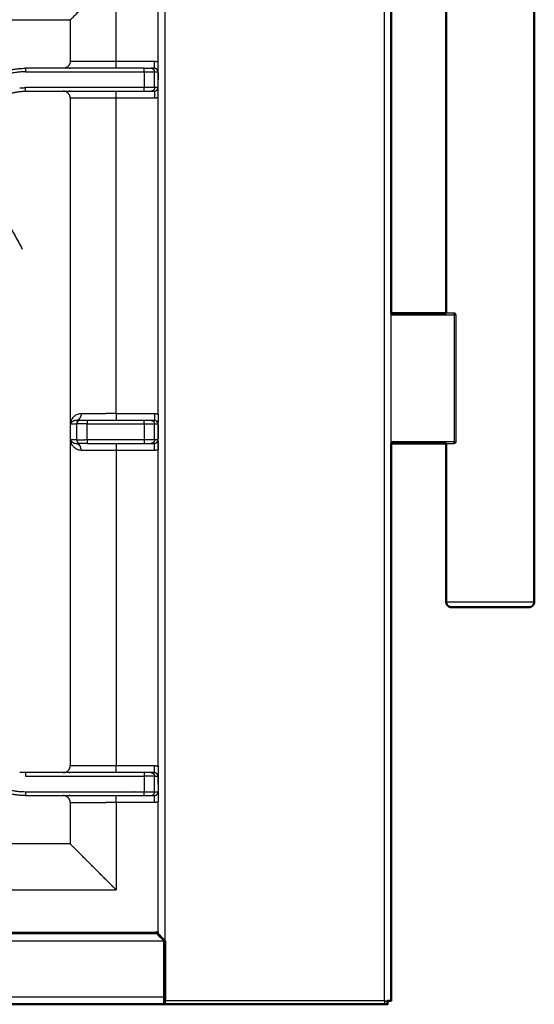
# Model space of a CAD drawing. Units: millimetres. Extents: x 0 to 1901, y 0 to 2179.
# Drawn here: x 545 to 691, y 1268 to 1547 of the extents above; entities that cross this region are included whole.
import ezdxf

# ---------------------------------------------------------------- set-up
doc = ezdxf.new("R2010")
doc.units = ezdxf.units.MM
doc.header["$MEASUREMENT"] = 0
doc.layers.add('PROIEZIONI 2D$Visible$Curves', color=7, linetype='Continuous', true_color=0x000000)
doc.layers.add('PROIEZIONI 2D$Visible$SceneSilhouetteCurves', color=7, linetype='Continuous', lineweight=50, true_color=0x000000)

msp = doc.modelspace()

# ---------------------------------------------------------------- linework, layer by layer
at = {"layer": 'PROIEZIONI 2D$Visible$Curves', "color": 9, "lineweight": -3, "true_color": 0xb0c4de}
for points in [[(648, 2177.77), (648, 1723.27), (648, 1268.77)], [(585.9, 1285.62), (585.9, 1723.27), (585.9, 2160.92)], [(650, 1427.02), (650, 1445.52), (650, 1464.02)], [(583.67, 1287.77), (301.91, 1287.77), (20.16, 1287.77)], [(583.9, 1288.29), (583.9, 1287.99), (583.9, 1287.69)], [(18.16, 1285.77), (301.88, 1285.77), (585.6, 1285.77)], [(585.6, 1269.77), (300.55, 1269.77), (15.5, 1269.77)], [(648, 1268.77), (616.95, 1268.77), (585.9, 1268.77)], [(648.2, 1267.77), (648.2, 1268.27), (648.2, 1268.77)]]:
    msp.add_open_spline(points, degree=2, dxfattribs=at)
at = {"layer": 'PROIEZIONI 2D$Visible$Curves', "color": 9, "true_color": 0xb0c4de}
for points in [[(690.65, 2064.52), (690.65, 1723.27), (690.65, 1382.02)], [(665.65, 1464.02), (665.65, 1723.27), (665.65, 1982.52)], [(650, 1464.02), (650, 1512.83), (650, 1561.64)], [(650, 1268.77), (650, 1347.89), (650, 1427.02)], [(665.65, 1382.02), (665.65, 1404.52), (665.65, 1427.02)], [(585.6, 1269.77), (585.6, 1277.77), (585.6, 1285.77)], [(585.9, 1268.77), (585.9, 1277.19), (585.9, 1285.62)], [(585.6, 1267.77), (293.8, 1267.77), (2, 1267.77)], [(585.8, 1267.77), (585.7, 1267.77), (585.6, 1267.77)], [(585.9, 1268.77), (585.85, 1268.77), (585.8, 1268.77)], [(585.8, 1268.77), (585.8, 1268.27), (585.8, 1267.77)], [(585.8, 1267.77), (617, 1267.77), (648.2, 1267.77)], [(649, 1267.77), (649, 1268.27), (649, 1268.77)]]:
    msp.add_open_spline(points, degree=2, dxfattribs=at)
at = {"layer": 'PROIEZIONI 2D$Visible$Curves', "color": 250, "lineweight": -3, "true_color": 0x333333}
for points, degree in [([(583.9, 1535.33), (583.9, 1553.81), (583.9, 1572.29)], 2), ([(571.9, 1535.54), (571.9, 1547.92), (571.9, 1560.29)], 2), ([(328.9, 1547.29), (443.9, 1547.29), (558.9, 1547.29)], 2), ([(558.9, 1547.29), (558.9, 1541.42), (558.9, 1535.54)], 2), ([(571.9, 1535.54), (577.34, 1535.54), (582.78, 1535.54)], 2), ([(579.86, 1533.54), (563.02, 1533.54), (546.18, 1533.54)], 2), ([(546.18, 1532.54), (563.02, 1532.54), (579.86, 1532.54)], 2), ([(558.63, 1533.54), (558.72, 1533.54), (558.81, 1533.55), (558.9, 1533.56)], 3), ([(579.86, 1532.54), (579.86, 1530.29), (579.86, 1528.04)], 2), ([(582.78, 1533.54), (582.32, 1533.54), (581.86, 1533.54)], 2), ([(582.85, 1532.54), (583.32, 1532.54), (583.79, 1532.54)], 2), ([(582.85, 1528.04), (582.85, 1530.29), (582.85, 1532.54)], 2), ([(583.79, 1532.54), (583.81, 1532.26), (583.86, 1531.66), (583.89, 1530.77), (583.9, 1530.29)], 3), ([(583.79, 1528.04), (583.81, 1528.33), (583.86, 1528.93), (583.89, 1529.81), (583.9, 1530.29)], 3), ([(583.9, 1530.3), (583.9, 1530.29), (583.9, 1530.29), (583.9, 1530.29)], 3), ([(579.86, 1528.04), (563.02, 1528.04), (546.18, 1528.04)], 2), ([(546.18, 1527.04), (563.02, 1527.04), (579.86, 1527.04)], 2), ([(558.9, 1527.03), (558.81, 1527.04), (558.72, 1527.04), (558.63, 1527.04)], 3), ([(581.86, 1527.04), (582.32, 1527.04), (582.78, 1527.04)], 2), ([(583.79, 1528.04), (583.32, 1528.04), (582.85, 1528.04)], 2), ([(558.9, 1525.04), (558.9, 1430.29), (558.9, 1335.54)], 2), ([(582.78, 1525.04), (577.34, 1525.04), (571.9, 1525.04)], 2), ([(571.9, 1435.54), (571.9, 1480.29), (571.9, 1525.04)], 2), ([(583.9, 1435.33), (583.9, 1480.29), (583.9, 1525.26)], 2), ([(571.9, 1435.54), (577.34, 1435.54), (582.78, 1435.54)], 2), ([(583.9, 1435.33), (583.9, 1434.67), (583.9, 1434.06), (583.9, 1433.54)], 3), ([(558.99, 1432.4), (558.99, 1432.45), (558.99, 1432.51), (558.99, 1432.54)], 3), ([(558.99, 1432.54), (559.86, 1432.54), (560.72, 1432.54)], 2), ([(558.99, 1428.19), (558.99, 1430.29), (558.99, 1432.4)], 2), ([(561.71, 1433.54), (561.1, 1433.54), (560.48, 1433.54)], 2), ([(560.72, 1432.54), (560.72, 1430.29), (560.72, 1428.04)], 2), ([(579.86, 1433.54), (571.79, 1433.54), (563.71, 1433.54)], 2), ([(563.71, 1432.54), (571.79, 1432.54), (579.86, 1432.54)], 2), ([(563.71, 1428.04), (563.71, 1430.29), (563.71, 1432.54)], 2), ([(579.86, 1432.54), (579.86, 1430.29), (579.86, 1428.04)], 2), ([(582.78, 1433.54), (582.32, 1433.54), (581.86, 1433.54)], 2), ([(582.75, 1433), (582.83, 1432.86), (582.86, 1432.7), (582.86, 1432.54)], 3), ([(582.86, 1432.54), (583.33, 1432.54), (583.79, 1432.54)], 2), ([(582.86, 1428.04), (582.86, 1430.29), (582.86, 1432.54)], 2), ([(583.79, 1432.54), (583.81, 1432.26), (583.86, 1431.65), (583.89, 1430.78), (583.9, 1430.29)], 3), ([(583.86, 1433.54), (583.87, 1433.54), (583.89, 1433.54), (583.9, 1433.54)], 3), ([(583.9, 1425.54), (583.9, 1429.54), (583.9, 1433.54)], 2), ([(583.9, 1430.29), (583.89, 1429.81), (583.86, 1428.92), (583.81, 1428.33), (583.79, 1428.04)], 3), ([(558.99, 1428.04), (558.99, 1428.08), (558.99, 1428.13), (558.99, 1428.19)], 3), ([(560.72, 1428.04), (559.86, 1428.04), (558.99, 1428.04)], 2), ([(560.48, 1427.04), (561.1, 1427.04), (561.71, 1427.04)], 2), ([(579.86, 1428.04), (571.79, 1428.04), (563.71, 1428.04)], 2), ([(563.71, 1427.04), (571.79, 1427.04), (579.86, 1427.04)], 2), ([(581.87, 1427.04), (582.32, 1427.04), (582.78, 1427.04)], 2), ([(583.79, 1428.04), (583.33, 1428.04), (582.86, 1428.04)], 2), ([(582.78, 1425.04), (577.34, 1425.04), (571.9, 1425.04)], 2), ([(571.9, 1425.04), (571.9, 1380.29), (571.9, 1335.54)], 2), ([(583.9, 1425.54), (583.9, 1425.45), (583.9, 1425.35), (583.9, 1425.26)], 3), ([(583.9, 1335.33), (583.9, 1380.29), (583.9, 1425.26)], 2), ([(558.63, 1333.54), (558.72, 1333.54), (558.81, 1333.55), (558.9, 1333.56)], 3), ([(571.9, 1335.54), (577.34, 1335.54), (582.78, 1335.54)], 2), ([(579.86, 1333.54), (563.02, 1333.54), (546.18, 1333.54)], 2), ([(546.18, 1332.54), (554.59, 1332.54), (563, 1332.54)], 2), ([(563, 1332.54), (566, 1332.54), (569, 1332.54)], 2), ([(569, 1332.54), (574.43, 1332.54), (579.86, 1332.54)], 2), ([(579.86, 1332.54), (579.86, 1330.29), (579.86, 1328.04)], 2), ([(582.78, 1333.54), (582.32, 1333.54), (581.86, 1333.54)], 2), ([(582.85, 1332.54), (583.32, 1332.54), (583.79, 1332.54)], 2), ([(582.85, 1328.04), (582.85, 1330.29), (582.85, 1332.54)], 2), ([(563, 1328.04), (554.59, 1328.04), (546.18, 1328.04)], 2), ([(569, 1328.04), (566, 1328.04), (563, 1328.04)], 2), ([(579.86, 1328.04), (574.43, 1328.04), (569, 1328.04)], 2), ([(583.79, 1328.04), (583.32, 1328.04), (582.85, 1328.04)], 2), ([(583.9, 1330.29), (583.89, 1329.81), (583.86, 1328.93), (583.81, 1328.33), (583.79, 1328.04)], 3), ([(583.9, 1330.29), (583.9, 1330.29), (583.9, 1330.3), (583.9, 1330.3)], 3), ([(546.18, 1327.04), (563.02, 1327.04), (579.86, 1327.04)], 2), ([(558.9, 1327.03), (558.81, 1327.04), (558.72, 1327.04), (558.63, 1327.04)], 3), ([(581.86, 1327.04), (582.32, 1327.04), (582.78, 1327.04)], 2), ([(583.9, 1288.29), (583.9, 1306.78), (583.9, 1325.26)], 2), ([(558.9, 1325.04), (558.9, 1319.17), (558.9, 1313.29)], 2), ([(582.78, 1325.04), (577.34, 1325.04), (571.9, 1325.04)], 2), ([(571.9, 1325.04), (571.9, 1312.67), (571.9, 1300.29)], 2), ([(558.9, 1313.29), (443.9, 1313.29), (328.9, 1313.29)], 2), ([(519.15, 1300.29), (545.52, 1300.29), (571.9, 1300.29)], 2), ([(518.93, 1288.29), (551.05, 1288.29), (583.16, 1288.29)], 2), ([(583.32, 1288.29), (583.61, 1288.29), (583.9, 1288.29)], 2)]:
    msp.add_open_spline(points, degree=degree, dxfattribs=at)
for points, weights in [([(571.9, 1560.29), (558.9, 1547.29), (558.9, 1547.29)], [1, 0.707106781187, 1]), ([(558.9, 1535.54), (558.9, 1535.54), (566.9, 1535.54)], [1, 0.783603348989, 0.88696494133]), ([(566.9, 1535.54), (569.3, 1535.54), (571.9, 1535.54)], [0.88696494133, 0.923503432198, 1]), ([(571.9, 1533.54), (571.9, 1533.54), (571.9, 1535.54)], [1, 0.707106781187, 1]), ([(582.78, 1535.54), (583.36, 1535.54), (583.9, 1535.33)], [1, 0.925856085737, 0.889250220628]), ([(582.78, 1533.54), (582.78, 1533.54), (582.78, 1535.54)], [1, 0.707106781187, 1]), ([(531.56, 1527.18), (537.49, 1533.54), (546.18, 1533.54)], [1, 0.917060074385, 1]), ([(546.18, 1532.54), (540.86, 1532.54), (536.31, 1529.78)], [1, 0.944931296429, 0.962989306935]), ([(546.18, 1533.54), (546.18, 1533.54), (546.18, 1532.54)], [1, 0.707106781187, 1]), ([(579.86, 1532.54), (579.86, 1533.54), (579.86, 1533.54)], [1, 0.707106781187, 1]), ([(579.86, 1533.54), (581.74, 1533.54), (581.86, 1533.54)], [1, 0.72769857149, 1]), ([(579.86, 1532.54), (582.69, 1532.54), (582.85, 1532.54)], [1, 0.72769857149, 1]), ([(581.86, 1533.54), (582.47, 1533.54), (582.74, 1533)], [1, 0.797684289927, 0.874867345364]), ([(582.85, 1532.54), (582.85, 1532.78), (582.74, 1533)], [1, 0.909422491259, 0.874867345364]), ([(583.68, 1532.99), (583.4, 1533.54), (582.78, 1533.54)], [0.875455114738, 0.796919185018, 1]), ([(583.79, 1532.54), (583.79, 1532.78), (583.68, 1532.99)], [1, 0.910187596169, 0.875455114738]), ([(540.05, 1525.57), (542.94, 1527.04), (546.18, 1527.04)], [0.959424797516, 0.952438594233, 1]), ([(544.55, 1527.95), (545.36, 1528.04), (546.18, 1528.04)], [0.979975180927, 0.988351662116, 1]), ([(546.18, 1527.04), (546.18, 1527.04), (546.18, 1528.04)], [1, 0.707106781187, 1]), ([(571.9, 1525.04), (571.9, 1527.04), (571.9, 1527.04)], [1, 0.707106781187, 1]), ([(582.85, 1528.04), (582.69, 1528.04), (579.86, 1528.04)], [1, 0.72769857149, 1]), ([(579.86, 1527.04), (579.86, 1527.04), (579.86, 1528.04)], [1, 0.707106781187, 1]), ([(579.86, 1527.04), (581.74, 1527.04), (581.86, 1527.04)], [1, 0.72769857149, 1]), ([(582.85, 1528.04), (582.85, 1527.04), (581.86, 1527.04)], [1, 0.707106781186, 1]), ([(582.78, 1527.04), (583.79, 1527.04), (583.79, 1528.04)], [1, 0.707106781187, 1]), ([(582.78, 1527.04), (582.78, 1527.04), (582.78, 1525.04)], [1, 0.707106781187, 1]), ([(566.9, 1525.04), (558.9, 1525.04), (558.9, 1525.04)], [0.886980536396, 0.783587026067, 1]), ([(569, 1525.04), (567.92, 1525.04), (566.9, 1525.04)], [0.924301268783, 0.902183624394, 0.886980536396]), ([(571.9, 1525.04), (570.43, 1525.04), (569, 1525.04)], [1, 0.955341341175, 0.924301268783]), ([(583.9, 1525.26), (583.36, 1525.04), (582.78, 1525.04)], [0.889250220628, 0.925856085737, 1]), ([(562, 1435.54), (562, 1434.17), (561.03, 1433.68)], [1, 0.779068398064, 0.891437600645]), ([(562, 1435.54), (564.8, 1435.54), (569, 1435.54)], [1, 0.932014871458, 0.964280012283]), ([(571.9, 1435.54), (570.43, 1435.54), (569, 1435.54)], [1, 0.975776344824, 0.964280012283]), ([(571.9, 1435.54), (571.9, 1433.54), (571.9, 1433.54)], [1, 0.707106781187, 1]), ([(582.78, 1435.54), (583.36, 1435.54), (583.9, 1435.33)], [1, 0.925838225875, 0.889232587489]), ([(582.78, 1435.54), (582.78, 1433.54), (582.78, 1433.54)], [1, 0.707106781187, 1]), ([(560.48, 1433.54), (560.76, 1433.54), (561.03, 1433.68)], [1, 0.928038383123, 0.891437600645]), ([(561.71, 1433.54), (560.72, 1433.54), (560.72, 1432.54)], [1, 0.707106781186, 1]), ([(563.71, 1432.54), (560.88, 1432.54), (560.72, 1432.54)], [1, 0.727698583176, 1]), ([(563.71, 1433.54), (561.83, 1433.54), (561.71, 1433.54)], [1, 0.727698583176, 1]), ([(563.71, 1433.54), (563.71, 1433.54), (563.71, 1432.54)], [1, 0.707106781187, 1]), ([(579.86, 1432.54), (579.86, 1433.54), (579.86, 1433.54)], [1, 0.707106781187, 1]), ([(581.86, 1433.54), (581.86, 1433.54), (579.86, 1433.54)], [1, 0.707106781187, 1]), ([(579.86, 1432.54), (582.86, 1432.54), (582.86, 1432.54)], [1, 0.707106781187, 1]), ([(583.79, 1432.54), (583.79, 1433.54), (582.78, 1433.54)], [1, 0.707106781187, 1]), ([(560.48, 1427.04), (561.29, 1427.04), (561.74, 1426.16)], [1, 0.818846452316, 0.861778719738]), ([(560.72, 1428.04), (560.85, 1428.04), (563, 1428.04)], [1, 0.773227798934, 0.924166678303]), ([(560.72, 1428.04), (560.72, 1427.04), (561.71, 1427.04)], [1, 0.707106781186, 1]), ([(563.71, 1427.04), (561.83, 1427.04), (561.71, 1427.04)], [1, 0.727698583176, 1]), ([(562, 1425.04), (562, 1425.65), (561.74, 1426.16)], [1, 0.88826032887, 0.861778719738]), ([(563.71, 1428.04), (563.35, 1428.04), (563, 1428.04)], [1, 0.954470784242, 0.924166678303]), ([(563.71, 1428.04), (563.71, 1427.04), (563.71, 1427.04)], [1, 0.707106781187, 1]), ([(571.9, 1427.04), (571.9, 1427.04), (571.9, 1425.04)], [1, 0.707106781187, 1]), ([(582.86, 1428.04), (582.86, 1428.04), (579.86, 1428.04)], [1, 0.707106781187, 1]), ([(579.86, 1428.04), (579.86, 1427.04), (579.86, 1427.04)], [1, 0.707106781187, 1]), ([(579.86, 1427.04), (581.86, 1427.04), (581.86, 1427.04)], [1, 0.707106781187, 1]), ([(582.78, 1427.04), (583.78, 1427.04), (583.79, 1428.04)], [1, 0.708247749991, 0.997726951705]), ([(582.78, 1425.04), (582.78, 1427.04), (582.78, 1427.04)], [1, 0.707106781187, 1]), ([(569, 1425.04), (564.8, 1425.04), (562, 1425.04)], [0.964288479773, 0.93200595245, 1]), ([(571.9, 1425.04), (570.43, 1425.04), (569, 1425.04)], [1, 0.975785263831, 0.964288479773]), ([(583.9, 1425.26), (583.36, 1425.04), (582.78, 1425.04)], [0.889232587489, 0.925838225875, 1]), ([(546.18, 1328.04), (537.92, 1328.04), (532.29, 1334.09)], [1, 0.917060074385, 1]), ([(546.18, 1333.54), (545.36, 1333.54), (544.55, 1333.64)], [1, 0.987504566154, 0.978774167443]), ([(556.9, 1333.54), (558.9, 1333.54), (558.9, 1335.54)], [1, 0.707106781187, 1]), ([(558.9, 1335.54), (558.9, 1335.54), (571.9, 1335.54)], [1, 0.707106781187, 1]), ([(571.9, 1333.54), (571.9, 1333.54), (571.9, 1335.54)], [1, 0.707106781187, 1]), ([(582.78, 1335.54), (583.36, 1335.54), (583.9, 1335.33)], [1, 0.925856085737, 0.889250220628]), ([(582.78, 1333.54), (582.78, 1333.54), (582.78, 1335.54)], [1, 0.707106781187, 1]), ([(546.18, 1327.04), (537.49, 1327.04), (531.56, 1333.4)], [1, 0.917060074385, 1]), ([(546.18, 1333.54), (546.18, 1333.54), (546.18, 1332.54)], [1, 0.707106781187, 1]), ([(579.86, 1333.54), (579.86, 1333.54), (579.86, 1332.54)], [1, 0.707106781187, 1]), ([(581.86, 1333.54), (581.74, 1333.54), (579.86, 1333.54)], [1, 0.72769857149, 1]), ([(582.85, 1332.54), (582.69, 1332.54), (579.86, 1332.54)], [1, 0.72769857149, 1]), ([(581.86, 1333.54), (582.47, 1333.54), (582.74, 1333)], [1, 0.797684289927, 0.874867345364]), ([(582.74, 1333), (582.85, 1332.78), (582.85, 1332.54)], [0.874867345364, 0.909422491259, 1]), ([(583.79, 1332.54), (583.79, 1333.54), (582.78, 1333.54)], [1, 0.707106781187, 1]), ([(546.18, 1328.04), (546.18, 1327.04), (546.18, 1327.04)], [1, 0.707106781187, 1]), ([(582.85, 1328.04), (582.69, 1328.04), (579.86, 1328.04)], [1, 0.72769857149, 1]), ([(579.86, 1327.04), (579.86, 1327.04), (579.86, 1328.04)], [1, 0.707106781187, 1]), ([(581.86, 1327.04), (582.85, 1327.04), (582.85, 1328.04)], [1, 0.707106781187, 1]), ([(583.24, 1327.15), (583.79, 1327.43), (583.79, 1328.04)], [0.874478855265, 0.798195795347, 1]), ([(558.9, 1325.04), (558.9, 1327.04), (556.9, 1327.04)], [1, 0.707106781187, 1]), ([(571.9, 1325.04), (571.9, 1327.04), (571.9, 1327.04)], [1, 0.707106781187, 1]), ([(579.86, 1327.04), (581.74, 1327.04), (581.86, 1327.04)], [1, 0.72769857149, 1]), ([(582.78, 1327.04), (583.02, 1327.04), (583.24, 1327.15)], [1, 0.908910985839, 0.874478855265]), ([(582.78, 1325.04), (582.78, 1327.04), (582.78, 1327.04)], [1, 0.707106781187, 1]), ([(583.9, 1325.26), (583.36, 1325.04), (582.78, 1325.04)], [0.889250220628, 0.925856085737, 1]), ([(558.9, 1325.04), (558.9, 1325.04), (569, 1325.04)], [1, 0.751781545936, 0.924278881657]), ([(571.9, 1325.04), (570.43, 1325.04), (569, 1325.04)], [1, 0.955325235251, 0.924278881657]), ([(558.9, 1313.29), (558.9, 1313.29), (561.37, 1310.83)], [1, 0.881765408832, 0.85898825847]), ([(571.9, 1300.29), (565.26, 1306.94), (561.37, 1310.83)], [1, 0.825341372354, 0.85898825847])]:
    msp.add_rational_spline(points, weights, degree=2, dxfattribs=at)
for points, weights, knots in [([(558.9, 1535.54), (558.9, 1534.72), (558.31, 1534.13), (557.73, 1533.54), (556.9, 1533.54)], [1, 0.853553390593, 0.853553390593, 0.853553390593, 1], [4, 4, 4, 5.656854, 5.656854, 7.313708, 7.313708, 7.313708]), ([(558.9, 1525.04), (558.9, 1525.87), (558.31, 1526.46), (557.73, 1527.04), (556.9, 1527.04)], [1, 0.853553390593, 0.853553390593, 0.853553390593, 1], [0, 0, 0, 1.656854, 1.656854, 3.313708, 3.313708, 3.313708]), ([(581.86, 1433.54), (582.28, 1433.54), (582.57, 1433.25), (582.68, 1433.14), (582.76, 1433)], [1, 0.853553390593, 0.853553390593, 0.853553390593, 0.874965315935], [0, 0, 0, 0.828427, 0.828427, 1.145196, 1.145196, 1.145196]), ([(582.86, 1428.04), (582.86, 1427.63), (582.57, 1427.34), (582.28, 1427.04), (581.86, 1427.04)], [1, 0.853553390593, 0.853553390593, 0.853553390593, 1], [0, 0, 0, 0.828427, 0.828427, 1.656854, 1.656854, 1.656854])]:
    msp.add_rational_spline(points, weights, degree=2, knots=knots, dxfattribs=at)
for points, knots in [([(583.9, 1530.3), (583.9, 1530.53), (583.9, 1530.98), (583.9, 1531.48), (583.9, 1531.86), (583.9, 1532.13), (583.9, 1532.44), (583.9, 1532.81), (583.9, 1533.09), (583.9, 1533.46), (583.9, 1533.94), (583.9, 1534.61), (583.9, 1535.08), (583.9, 1535.33)], [-5.831423, -5.831423, -5.831423, -5.831423, -5.104076, -4.374922, -4.010346, -3.645769, -3.281192, -2.916615, -2.552038, -2.187461, -1.458307, -0.729154, 0, 0, 0, 0]), ([(583.9, 1525.26), (583.9, 1525.5), (583.9, 1525.98), (583.9, 1526.64), (583.9, 1527.12), (583.9, 1527.49), (583.9, 1527.77), (583.9, 1528.14), (583.9, 1528.46), (583.9, 1528.73), (583.9, 1529.11), (583.9, 1529.61), (583.9, 1530.06), (583.9, 1530.29)], [-5.833303, -5.833303, -5.833303, -5.833303, -5.10414, -4.374977, -3.645814, -3.281233, -2.916651, -2.55207, -2.187489, -1.822907, -1.458326, -0.729163, 0, 0, 0, 0]), ([(558.99, 1432.4), (558.99, 1432.47), (558.98, 1432.68), (559.02, 1432.92), (559.07, 1433.15), (559.16, 1433.42), (559.3, 1433.75), (559.52, 1434.14), (559.85, 1434.56), (560.26, 1434.94), (560.92, 1435.37), (561.53, 1435.54), (562, 1435.54)], [-8.619714, -8.619714, -8.619714, -8.619714, -8.350348, -8.080982, -7.54225, -7.003518, -6.464786, -5.387321, -4.309857, -3.232393, -2.154929, 0, 0, 0, 0]), ([(560.48, 1433.54), (560.27, 1433.54), (560, 1433.48), (559.7, 1433.35), (559.5, 1433.23), (559.36, 1433.12), (559.27, 1433.02), (559.2, 1432.95), (559.14, 1432.87), (559.09, 1432.8), (559.06, 1432.74), (559.04, 1432.7), (559.02, 1432.65), (559, 1432.62), (559, 1432.59), (558.99, 1432.57), (558.99, 1432.54)], [-8.374288, -8.374288, -8.374288, -8.374288, -6.280716, -5.23393, -4.187144, -3.140358, -2.616965, -2.093572, -1.570179, -1.046786, -0.785089, -0.523393, -0.261696, -0.130848, -0.065424, 0, 0, 0, 0]), ([(583.86, 1433.54), (583.85, 1433.4), (583.84, 1433.21), (583.82, 1432.96), (583.81, 1432.82), (583.8, 1432.71), (583.8, 1432.64), (583.79, 1432.57), (583.79, 1432.54)], [0, 0, 0, 0, 0.565936, 0.848904, 1.131872, 1.273356, 1.41484, 1.533882, 1.533882, 1.533882, 1.533882]), ([(562, 1425.04), (561.53, 1425.04), (560.92, 1425.22), (560.26, 1425.64), (559.85, 1426.02), (559.52, 1426.45), (559.3, 1426.84), (559.16, 1427.17), (559.07, 1427.43), (559.02, 1427.67), (558.98, 1427.91), (558.99, 1428.11), (558.99, 1428.19)], [0, 0, 0, 0, 2.154929, 3.232393, 4.309857, 5.387321, 6.464786, 7.003518, 7.54225, 8.080982, 8.350348, 8.619714, 8.619714, 8.619714, 8.619714]), ([(558.99, 1428.04), (558.99, 1428.02), (559, 1428), (559, 1427.97), (559.01, 1427.94), (559.02, 1427.92), (559.04, 1427.88), (559.06, 1427.84), (559.09, 1427.79), (559.14, 1427.72), (559.2, 1427.64), (559.27, 1427.57), (559.36, 1427.47), (559.5, 1427.36), (559.7, 1427.24), (560, 1427.1), (560.27, 1427.04), (560.48, 1427.04)], [-8.374402, -8.374402, -8.374402, -8.374402, -8.308977, -8.243552, -8.112702, -7.981852, -7.851002, -7.589302, -7.327602, -6.804202, -6.280802, -5.757402, -5.234001, -4.187201, -3.140401, -2.093601, 0, 0, 0, 0]), ([(583.79, 1428.04), (583.79, 1428.04), (583.79, 1428.01), (583.8, 1427.95), (583.8, 1427.86), (583.82, 1427.7), (583.83, 1427.5), (583.85, 1427.23), (583.87, 1426.85), (583.89, 1426.3), (583.9, 1425.8), (583.9, 1425.54)], [3.003221, 3.003221, 3.003221, 3.003221, 3.010347, 3.107455, 3.30167, 3.495886, 3.884318, 4.27275, 4.661182, 5.438046, 6.214909, 6.214909, 6.214909, 6.214909]), ([(583.9, 1335.33), (583.9, 1335.08), (583.9, 1334.61), (583.9, 1333.94), (583.9, 1333.46), (583.9, 1333.09), (583.9, 1332.81), (583.9, 1332.44), (583.9, 1332.13), (583.9, 1331.86), (583.9, 1331.48), (583.9, 1330.98), (583.9, 1330.53), (583.9, 1330.29)], [-5.83323, -5.83323, -5.83323, -5.83323, -5.104076, -4.374922, -3.645769, -3.281192, -2.916615, -2.552038, -2.187461, -1.822884, -1.458307, -0.729154, 0, 0, 0, 0]), ([(583.9, 1330.3), (583.89, 1330.78), (583.86, 1331.66), (583.81, 1332.26), (583.79, 1332.54)], [-3.005241, -3.005241, -3.005241, -3.005241, -1.504042, 0, 0, 0, 0]), ([(583.9, 1330.29), (583.9, 1330.06), (583.9, 1329.61), (583.9, 1329.11), (583.9, 1328.73), (583.9, 1328.46), (583.9, 1328.14), (583.9, 1327.77), (583.9, 1327.49), (583.9, 1327.12), (583.9, 1326.64), (583.9, 1325.98), (583.9, 1325.5), (583.9, 1325.26)], [-5.833303, -5.833303, -5.833303, -5.833303, -5.10414, -4.374977, -4.010396, -3.645814, -3.281233, -2.916651, -2.55207, -2.187489, -1.458326, -0.729163, 0, 0, 0, 0])]:
    msp.add_open_spline(points, degree=3, knots=knots, dxfattribs=at)
at = {"layer": 'PROIEZIONI 2D$Visible$Curves', "color": 9, "lineweight": -3, "true_color": 0xb0c4de}
for points, weights in [([(574.9, 1532.54), (574.9, 1532.54), (574.9, 1532.54)], [0.87705300781, 0.877159877209, 0.877267232618]), ([(577.09, 1532.54), (577.1, 1532.54), (577.1, 1532.54)], [0.877774014159, 0.877480464597, 0.877190472802]), ([(577.1, 1528.05), (577.1, 1528.05), (577.09, 1528.04)], [0.87716640677, 0.877442462222, 0.877721744988]), ([(524.86, 1510.47), (537.25, 1497.89), (545.27, 1482.15)], [0.853564832702, 0.854048362888, 0.874965315935]), ([(574.9, 1332.54), (574.91, 1332.54), (574.91, 1332.54)], [0.877211689941, 0.87756156623, 0.877916616747]), ([(577.09, 1332.54), (577.1, 1332.54), (577.1, 1332.54)], [0.877862815112, 0.877511656698, 0.877165570893]), ([(574.91, 1328.04), (574.91, 1328.05), (574.9, 1328.05)], [0.877862815111, 0.877524286817, 0.877190472802]), ([(577.1, 1328.05), (577.1, 1328.05), (577.09, 1328.04)], [0.877076041626, 0.877424395134, 0.877777907505]), ([(648, 1268.77), (648.1, 1268.77), (648.2, 1268.77)], [1, 0.979659606474, 0.962144349087]), ([(648.2, 1268.77), (648.63, 1268.77), (649, 1268.77)], [0.962144349087, 0.893603015575, 0.868324164177])]:
    msp.add_rational_spline(points, weights, degree=2, dxfattribs=at)
at = {"layer": 'PROIEZIONI 2D$Visible$Curves', "color": 253, "true_color": 0xa5adb2}
for points in [[(665.65, 1464.02), (657.83, 1464.02), (650, 1464.02)], [(650, 1427.02), (657.83, 1427.02), (665.65, 1427.02)]]:
    msp.add_open_spline(points, degree=2, dxfattribs=at)
at = {"layer": 'PROIEZIONI 2D$Visible$Curves', "color": 253, "lineweight": -3, "true_color": 0xa5adb2}
for points in [[(650, 1463.52), (658.95, 1463.52), (667.9, 1463.52)], [(667.9, 1464.02), (666.78, 1464.02), (665.65, 1464.02)], [(667.9, 1463.52), (667.9, 1445.52), (667.9, 1427.52)], [(668.4, 1463.52), (668.4, 1445.52), (668.4, 1427.52)], [(667.9, 1427.52), (658.95, 1427.52), (650, 1427.52)], [(665.65, 1427.02), (666.78, 1427.02), (667.9, 1427.02)]]:
    msp.add_open_spline(points, degree=2, dxfattribs=at)
for points in [[(668.4, 1463.52), (668.4, 1464.02), (667.9, 1464.02)], [(667.9, 1463.52), (667.9, 1464.02), (667.9, 1464.02)], [(667.9, 1463.52), (668.4, 1463.52), (668.4, 1463.52)], [(667.9, 1427.52), (668.4, 1427.52), (668.4, 1427.52)], [(667.9, 1427.02), (667.9, 1427.02), (667.9, 1427.52)]]:
    msp.add_rational_spline(points, [1, 0.707106781187, 1], degree=2, dxfattribs=at)
msp.add_rational_spline([(668.4, 1427.52), (668.4, 1427.42), (668.37, 1427.33), (668.33, 1427.24), (668.26, 1427.16), (668.18, 1427.09), (668.09, 1427.05), (668, 1427.02), (667.9, 1427.02)], [1, 0.926776695297, 0.890165042945, 0.853553390593, 0.853553390593, 0.853553390593, 0.890165042945, 0.926776695297, 1], degree=2, knots=[0.7957007, 0.7957007, 0.7957007, 0.9864443, 0.9864443, 1.1935511, 1.1935511, 1.4006578, 1.4006578, 1.5914014, 1.5914014, 1.5914014], dxfattribs=at)
at = {"layer": 'PROIEZIONI 2D$Visible$Curves', "color": 9, "lineweight": -3, "true_color": 0xb0c4de}
msp.add_rational_spline([(665.65, 1382.02), (665.65, 1382.02), (678.15, 1382.02), (690.65, 1382.02), (690.65, 1382.02)], [1, 0.707106781187, 1, 0.707106781187, 1], degree=2, knots=[19.634954, 19.634954, 19.634954, 39.269908, 39.269908, 58.904862, 58.904862, 58.904862], dxfattribs=at)
at = {"layer": 'PROIEZIONI 2D$Visible$Curves', "color": 9, "true_color": 0xb0c4de}
for points, weights, knots in [([(665.65, 1382.02), (665.65, 1381.4), (666.09, 1380.96), (666.53, 1380.52), (667.15, 1380.52)], [1, 0.853553390593, 0.853553390593, 0.853553390593, 1], [0, 0, 0, 1.242641, 1.242641, 2.485281, 2.485281, 2.485281]), ([(690.65, 1382.02), (690.65, 1381.4), (690.21, 1380.96), (689.77, 1380.52), (689.15, 1380.52)], [1, 0.853553390593, 0.853553390593, 0.853553390593, 1], [0, 0, 0, 1.242641, 1.242641, 2.485281, 2.485281, 2.485281]), ([(667.15, 1380.52), (667.15, 1380.52), (678.15, 1380.52), (689.15, 1380.52), (689.15, 1380.52)], [1, 0.707106781187, 1, 0.707106781187, 1], [17.27876, 17.27876, 17.27876, 34.557519, 34.557519, 51.836279, 51.836279, 51.836279])]:
    msp.add_rational_spline(points, weights, degree=2, knots=knots, dxfattribs=at)
at = {"layer": 'PROIEZIONI 2D$Visible$Curves', "color": 250, "true_color": 0x333333}
msp.add_open_spline([(583.16, 1288.29), (583.24, 1288.29), (583.32, 1288.29)], degree=2, dxfattribs=at)
at = {"layer": 'PROIEZIONI 2D$Visible$Curves', "color": 9, "true_color": 0xb0c4de}
for points, weights in [([(583.16, 1288.29), (583.67, 1287.77), (583.67, 1287.77)], [0.871809230942, 0.801847434254, 1]), ([(583.9, 1287.69), (583.9, 1287.69), (583.32, 1288.29)], [1, 0.790192735523, 0.880966607104]), ([(585.6, 1285.77), (583.67, 1287.77), (583.67, 1287.77)], [1, 0.707106781187, 1]), ([(583.9, 1287.69), (583.9, 1287.69), (585.9, 1285.62)], [1, 0.707106781187, 1]), ([(585.6, 1269.77), (585.6, 1267.77), (585.6, 1267.77)], [1, 0.707106781187, 1]), ([(649, 1267.77), (649, 1267.77), (648.2, 1267.77)], [1, 0.707106781187, 1]), ([(649, 1268.77), (650, 1268.77), (650, 1268.77)], [0.868324164177, 0.807043932312, 1])]:
    msp.add_rational_spline(points, weights, degree=2, dxfattribs=at)
at = {"layer": 'PROIEZIONI 2D$Visible$SceneSilhouetteCurves', "color": 9, "true_color": 0xb0c4de}
for points in [[(690.65, 2064.52), (690.65, 1723.27), (690.65, 1382.02)], [(665.65, 1464.02), (665.65, 1723.27), (665.65, 1982.52)], [(650, 1464.02), (650, 1512.83), (650, 1561.64)], [(650, 1268.77), (650, 1347.89), (650, 1427.02)], [(665.65, 1382.02), (665.65, 1404.52), (665.65, 1427.02)], [(585.6, 1269.77), (585.6, 1277.77), (585.6, 1285.77)], [(585.9, 1268.77), (585.9, 1277.19), (585.9, 1285.62)], [(585.6, 1267.77), (293.8, 1267.77), (2, 1267.77)], [(585.8, 1267.77), (585.7, 1267.77), (585.6, 1267.77)], [(585.9, 1268.77), (585.85, 1268.77), (585.8, 1268.77)], [(585.8, 1268.77), (585.8, 1268.27), (585.8, 1267.77)], [(585.8, 1267.77), (617, 1267.77), (648.2, 1267.77)], [(649, 1267.77), (649, 1268.27), (649, 1268.77)]]:
    msp.add_open_spline(points, degree=2, dxfattribs=at)
at = {"layer": 'PROIEZIONI 2D$Visible$SceneSilhouetteCurves', "color": 253, "true_color": 0xa5adb2}
for points in [[(665.65, 1464.02), (657.83, 1464.02), (650, 1464.02)], [(650, 1427.02), (657.83, 1427.02), (665.65, 1427.02)]]:
    msp.add_open_spline(points, degree=2, dxfattribs=at)
at = {"layer": 'PROIEZIONI 2D$Visible$SceneSilhouetteCurves', "color": 9, "true_color": 0xb0c4de}
for points, weights, knots in [([(665.65, 1382.02), (665.65, 1381.4), (666.09, 1380.96), (666.53, 1380.52), (667.15, 1380.52)], [1, 0.853553390593, 0.853553390593, 0.853553390593, 1], [0, 0, 0, 1.242641, 1.242641, 2.485281, 2.485281, 2.485281]), ([(690.65, 1382.02), (690.65, 1381.4), (690.21, 1380.96), (689.77, 1380.52), (689.15, 1380.52)], [1, 0.853553390593, 0.853553390593, 0.853553390593, 1], [0, 0, 0, 1.242641, 1.242641, 2.485281, 2.485281, 2.485281]), ([(667.15, 1380.52), (667.15, 1380.52), (678.15, 1380.52), (689.15, 1380.52), (689.15, 1380.52)], [1, 0.707106781187, 1, 0.707106781187, 1], [17.27876, 17.27876, 17.27876, 34.557519, 34.557519, 51.836279, 51.836279, 51.836279])]:
    msp.add_rational_spline(points, weights, degree=2, knots=knots, dxfattribs=at)
at = {"layer": 'PROIEZIONI 2D$Visible$SceneSilhouetteCurves', "color": 250, "true_color": 0x333333}
msp.add_open_spline([(583.16, 1288.29), (583.24, 1288.29), (583.32, 1288.29)], degree=2, dxfattribs=at)
at = {"layer": 'PROIEZIONI 2D$Visible$SceneSilhouetteCurves', "color": 9, "true_color": 0xb0c4de}
for points, weights in [([(583.16, 1288.29), (583.67, 1287.77), (583.67, 1287.77)], [0.871809230942, 0.801847434254, 1]), ([(583.9, 1287.69), (583.9, 1287.69), (583.32, 1288.29)], [1, 0.790192735523, 0.880966607104]), ([(585.6, 1285.77), (583.67, 1287.77), (583.67, 1287.77)], [1, 0.707106781187, 1]), ([(583.9, 1287.69), (583.9, 1287.69), (585.9, 1285.62)], [1, 0.707106781187, 1]), ([(585.6, 1269.77), (585.6, 1267.77), (585.6, 1267.77)], [1, 0.707106781187, 1]), ([(649, 1267.77), (649, 1267.77), (648.2, 1267.77)], [1, 0.707106781187, 1]), ([(649, 1268.77), (650, 1268.77), (650, 1268.77)], [0.868324164177, 0.807043932312, 1])]:
    msp.add_rational_spline(points, weights, degree=2, dxfattribs=at)

doc.saveas('drawing.dxf')
